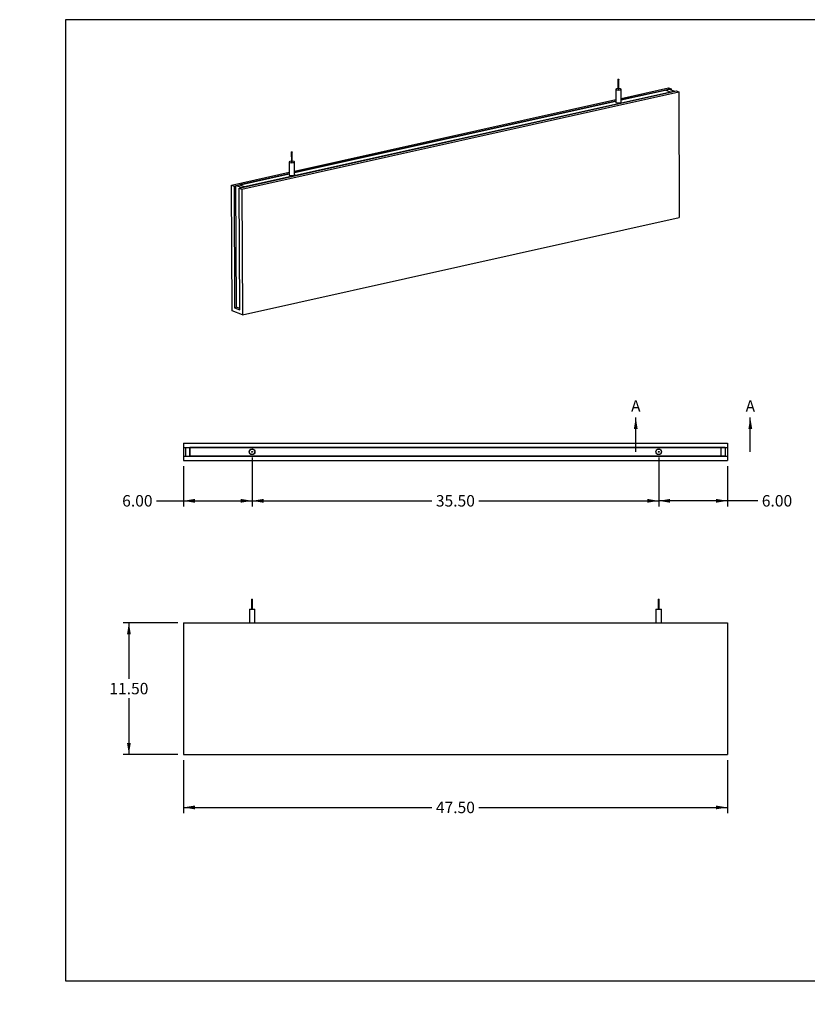
# Model space of a CAD drawing. Units: inches. Extents: x 0 to 33, y 0 to 21.6.
# Drawn here: x 0 to 17.2, y 0 to 21.5 of the extents above; entities that cross this region are included whole.
import ezdxf
from ezdxf import colors
from ezdxf.entities.mleader import LeaderData, LeaderLine
from ezdxf.enums import TextEntityAlignment as Align
from ezdxf.lldxf.tags import DXFTag
from ezdxf.math import Vec2, Vec3

# ---------------------------------------------------------------- set-up
doc = ezdxf.new("R2010")
doc.units = ezdxf.units.IN
doc.header["$MEASUREMENT"] = 0
for name, color, linetype in [('ACOUSTIC_MATERIA', 7, 'Continuous'), ('Default', 7, 'Continuous'), ('EDGE', 7, 'Continuous'), ('STUD', 7, 'Continuous'), ('STUD_INSERT', 7, 'Continuous')]:
    doc.layers.add(name, color=color, linetype=linetype)
doc.styles.add('SEACAD_Arial', font='arial.ttf')
tags = doc.linetypes.add('CENTER2', pattern=[1.125, 0.75, -0.125, 0.125, -0.125]).pattern_tags.tags
tags[10:11] = [DXFTag(74, 4), DXFTag(75, 0), DXFTag(340, '0'), DXFTag(46, 0.0), DXFTag(50, 0.0), DXFTag(44, 0.0), DXFTag(45, 0.0)]
tags[8:9] = [DXFTag(74, 4), DXFTag(75, 0), DXFTag(340, '0'), DXFTag(46, 0.0), DXFTag(50, 0.0), DXFTag(44, 0.0), DXFTag(45, 0.0)]
tags[6:7] = [DXFTag(74, 4), DXFTag(75, 0), DXFTag(340, '0'), DXFTag(46, 0.0), DXFTag(50, 0.0), DXFTag(44, 0.0), DXFTag(45, 0.0)]
tags[4:5] = [DXFTag(74, 4), DXFTag(75, 0), DXFTag(340, '0'), DXFTag(46, 0.0), DXFTag(50, 0.0), DXFTag(44, 0.0), DXFTag(45, 0.0)]
doc.dimstyles.new('ANSI_(in)', dxfattribs={"dimtxt": 0.25, "dimasz": 0.25, "dimexe": 0.125, "dimexo": 0.125, "dimgap": 0.0625, "dimtad": 0, "dimtih": 1, "dimtoh": 1, "dimlfac": 2, "dimzin": 0, "dimdsep": 46, "dimtxsty": 'SEACAD_Arial', "dimblk1": '_SE_FILLED', "dimblk2": '_SE_FILLED', "dimsah": 1, "dimcen": 0.125, "dimadec": 0, "dimazin": 0, "dimtfac": 0.8, "dimtdec": 3, "dimtofl": 0, "dimtmove": 0, "dimatfit": 3, "dimfxl": 1, "dimtolj": 1, "dimtzin": 0, "dimarcsym": 0})

# ---------------------------------------------------------------- blocks, each defined once
blk = doc.blocks.new('SE')
at = {"layer": 'ACOUSTIC_MATERIA', "color": 7, "linetype": 'Continuous'}
for p, q in [((13.129, 19.792), (14.163, 20.022)), ((14.163, 20.022), (14.219, 20.001)), ((4.792, 17.833), (14.331, 19.957)), ((4.848, 17.811), (14.386, 19.935)), ((13.129, 19.758), (14.219, 20.001)), ((14.179, 19.992), (14.103, 19.975)), ((14.103, 19.975), (14.215, 19.931)), ((14.179, 19.992), (14.29, 19.948)), ((14.29, 19.948), (14.215, 19.931)), ((14.219, 20.001), (14.219, 19.976)), ((14.331, 19.957), (14.386, 19.935)), ((14.386, 19.935), (14.398, 17.187)), ((6, 18.205), (13.01, 19.766)), ((6, 18.171), (13.01, 19.731)), ((4.624, 17.899), (5.881, 18.179)), ((4.68, 17.877), (5.881, 18.144)), ((4.636, 15.152), (4.624, 17.899)), ((4.624, 17.899), (4.68, 17.877)), ((4.68, 17.877), (4.692, 15.219)), ((4.72, 17.886), (4.796, 17.903)), ((4.732, 15.228), (4.72, 17.886)), ((4.832, 17.842), (4.72, 17.886)), ((4.907, 17.859), (4.796, 17.903)), ((4.832, 17.842), (4.907, 17.859)), ((4.803, 15.176), (4.792, 17.833)), ((4.792, 17.833), (4.848, 17.811)), ((4.848, 17.811), (4.86, 15.064)), ((4.86, 15.064), (14.398, 17.187)), ((4.86, 15.064), (4.636, 15.152)), ((4.692, 15.219), (4.732, 15.228)), ((4.692, 15.219), (4.803, 15.176)), ((4.803, 15.2), (4.732, 15.228))]:
    blk.add_line(p, q, dxfattribs=at)
at = {"layer": 'EDGE', "color": 7, "linetype": 'Continuous'}
for p, q in [((14.215, 19.931), (4.907, 17.859)), ((14.103, 19.975), (13.129, 19.758)), ((14.103, 19.975), (14.215, 19.931)), ((13.01, 19.731), (6, 18.171)), ((5.881, 18.144), (4.796, 17.903)), ((4.796, 17.903), (4.907, 17.859))]:
    blk.add_line(p, q, dxfattribs=at)
for centre, major_axis, start_param, end_param in [((13.07, 19.71), (-0.0625, -0.0003), 5.965625, 6.283185), ((13.07, 19.71), (-0.0625, -0.0003), 0, 3.459153), ((5.941, 18.123), (0.0625, 0.0003), 2.824032, 6.283185), ((5.941, 18.123), (0.0625, 0.0003), 0, 0.31756)]:
    blk.add_ellipse(centre, major_axis=major_axis, ratio=0.294847, start_param=start_param, end_param=end_param, dxfattribs=at)
at = {"layer": 'STUD', "color": 7, "linetype": 'Continuous'}
for p, q in [((13.058, 20.207), (13.059, 19.992)), ((13.079, 19.992), (13.078, 20.207)), ((13.009, 19.992), (13.01, 19.71)), ((13.129, 19.711), (13.128, 19.992)), ((5.929, 18.62), (5.93, 18.405)), ((5.95, 18.405), (5.949, 18.62)), ((5.88, 18.405), (5.881, 18.123)), ((6, 18.124), (5.999, 18.405))]:
    blk.add_line(p, q, dxfattribs=at)
for centre, major_axis, start_param, end_param in [((13.069, 19.992), (-0.0594, -0.0003), 0, 4.543161), ((13.069, 19.992), (-0.0594, -0.0003), 4.881617, 6.283185), ((13.069, 19.992), (-0.01, -0.00004), 0, 3.141593), ((13.07, 19.71), (-0.0594, -0.0003), 0, 3.141593), ((5.94, 18.405), (-0.0594, -0.0003), 0, 4.543161), ((5.94, 18.405), (-0.0594, -0.0003), 4.881617, 6.283185), ((5.94, 18.405), (-0.01, -0.00004), 0, 3.141593), ((5.941, 18.123), (-0.0594, -0.0003), 0, 3.141593)]:
    blk.add_ellipse(centre, major_axis=major_axis, ratio=0.294847, start_param=start_param, end_param=end_param, dxfattribs=at)
for centre in [(13.068, 20.207), (5.939, 18.62)]:
    blk.add_ellipse(centre, major_axis=(-0.01, -0.00004), ratio=0.294847, dxfattribs=at)
at = {"layer": 'STUD_INSERT', "color": 7, "linetype": 'Continuous'}
for centre, start_param, end_param in [((13.07, 19.71), 0, 3.459153), ((13.07, 19.71), 5.965625, 6.283185), ((5.941, 18.123), 0, 3.459153), ((5.941, 18.123), 5.965625, 6.283185)]:
    blk.add_ellipse(centre, major_axis=(-0.0625, -0.0003), ratio=0.294847, start_param=start_param, end_param=end_param, dxfattribs=at)
blk = doc.blocks.new('SE1')
at = {"layer": 'ACOUSTIC_MATERIA', "color": 7, "linetype": 'Continuous'}
for p, q in [((3.573, 12.259), (3.573, 12.165)), ((3.573, 12.259), (15.448, 12.259)), ((3.573, 12.165), (3.573, 11.977)), ((3.573, 12.165), (15.448, 12.165)), ((3.623, 12.165), (3.716, 12.165)), ((3.623, 11.977), (3.623, 12.165)), ((3.716, 11.977), (3.716, 12.165)), ((15.398, 12.165), (15.304, 12.165)), ((15.304, 12.165), (15.304, 11.977)), ((15.398, 12.165), (15.398, 11.977)), ((15.448, 12.259), (15.448, 12.165)), ((15.448, 12.165), (15.448, 11.977)), ((3.573, 11.977), (3.573, 11.884)), ((3.573, 11.977), (15.448, 11.977)), ((3.573, 11.884), (15.448, 11.884)), ((3.623, 11.977), (3.716, 11.977)), ((15.398, 11.977), (15.304, 11.977)), ((15.448, 11.977), (15.448, 11.884))]:
    blk.add_line(p, q, dxfattribs=at)
at = {"layer": 'EDGE', "color": 7, "linetype": 'Continuous'}
for p, q in [((15.304, 12.165), (3.716, 12.165)), ((3.716, 12.165), (3.716, 11.977)), ((15.304, 12.165), (15.304, 11.977)), ((15.304, 11.977), (3.716, 11.977))]:
    blk.add_line(p, q, dxfattribs=at)
for centre in [(5.073, 12.071), (13.948, 12.071)]:
    blk.add_circle(centre, 0.0625, dxfattribs=at)
at = {"layer": 'STUD', "color": 7, "linetype": 'Continuous'}
for centre, radius in [((5.073, 12.071), 0.0594), ((5.073, 12.071), 0.01), ((13.948, 12.071), 0.0594), ((13.948, 12.071), 0.01)]:
    blk.add_circle(centre, radius, dxfattribs=at)
at = {"layer": 'STUD_INSERT', "color": 7, "linetype": 'Continuous'}
for centre in [(5.073, 12.071), (13.948, 12.071)]:
    blk.add_circle(centre, 0.0625, dxfattribs=at)
blk = doc.blocks.new('SE2')
at = {"layer": 'ACOUSTIC_MATERIA', "color": 7, "linetype": 'Continuous'}
for p, q in [((3.573, 8.335), (3.573, 5.46)), ((3.573, 8.335), (15.448, 8.335)), ((15.448, 8.335), (15.448, 5.46)), ((3.573, 5.46), (15.448, 5.46))]:
    blk.add_line(p, q, dxfattribs=at)
at = {"layer": 'STUD', "color": 7, "linetype": 'Continuous'}
for p, q in [((5.063, 8.855), (5.083, 8.855)), ((5.063, 8.855), (5.063, 8.63)), ((5.083, 8.63), (5.083, 8.855)), ((13.938, 8.855), (13.958, 8.855)), ((13.938, 8.855), (13.938, 8.63)), ((13.958, 8.63), (13.958, 8.855)), ((5.013, 8.63), (5.132, 8.63)), ((5.013, 8.63), (5.013, 8.335)), ((5.132, 8.335), (5.132, 8.63)), ((13.888, 8.63), (14.007, 8.63)), ((13.888, 8.63), (13.888, 8.335)), ((14.007, 8.335), (14.007, 8.63))]:
    blk.add_line(p, q, dxfattribs=at)
blk = doc.blocks.new('SE4')
at = {"color": 7, "linetype": 'Continuous', "style": 'SEACAD_Arial'}
blk.add_text('A', height=0.25, dxfattribs=at).set_placement((13.345, 13.196), align=Align.TOP_LEFT)
blk = doc.blocks.new('SE5')
at = {"color": 7, "linetype": 'Continuous', "style": 'SEACAD_Arial'}
blk.add_text('A', height=0.25, dxfattribs=at).set_placement((15.845, 13.196), align=Align.TOP_LEFT)
blk = doc.blocks.new('SEANNOT_GROUP1')
at = {"linetype": 'Continuous'}
blk.add_hatch(color=7, dxfattribs=at).paths.add_polyline_path([(13.489, 12.571), (13.448, 12.821), (13.406, 12.571)])
at = {"color": 7, "linetype": 'Continuous'}
blk.add_lwpolyline([(13.448, 12.071), (13.448, 12.821)], dxfattribs=at)
blk = doc.blocks.new('SEANNOT_GROUP2')
at = {"linetype": 'Continuous'}
blk.add_hatch(color=7, dxfattribs=at).paths.add_polyline_path([(15.989, 12.571), (15.948, 12.821), (15.906, 12.571)])
at = {"color": 7, "linetype": 'Continuous'}
blk.add_lwpolyline([(15.948, 12.071), (15.948, 12.821)], dxfattribs=at)
blk = doc.blocks.new('SE3')
at = {"layer": 'Default', "color": 7, "linetype": 'CENTER2', "const_width": 0.0006}
blk.add_lwpolyline([(13.448, 12.071), (15.948, 12.071)], dxfattribs=at)
at = {"layer": 'Default'}
for name in ['SE4', 'SE5', 'SEANNOT_GROUP1', 'SEANNOT_GROUP2']:
    blk.add_blockref(name, (0, 0), dxfattribs=at)
blk = doc.blocks.new('DMBLK313')
at = {"layer": 'Default', "linetype": 'Continuous'}
for points in [[(3.823, 4.259), (3.823, 4.343), (3.573, 4.301)], [(15.198, 4.259), (15.448, 4.301), (15.198, 4.343)]]:
    blk.add_hatch(color=7, dxfattribs=at).paths.add_polyline_path(points)
at = {"layer": 'Default', "color": 7, "linetype": 'Continuous'}
for p, q in [((3.573, 5.335), (3.573, 4.176)), ((15.448, 5.335), (15.448, 4.176)), ((3.573, 4.301), (8.997, 4.301)), ((10.024, 4.301), (15.448, 4.301))]:
    blk.add_line(p, q, dxfattribs=at)
at = {"layer": 'Default', "color": 7, "linetype": 'Continuous', "style": 'SEACAD_Arial'}
blk.add_text('47.50', height=0.25, dxfattribs=at).set_placement((9.084, 4.426), align=Align.TOP_LEFT)
blk = doc.blocks.new('_SE_FILLED')
at = {"color": 0}
blk.add_line((0, 0), (-1, 0), dxfattribs=at)
blk.add_solid([(0, 0), (-1, -0.1665), (-1, 0.1665), (0, 0)], dxfattribs=at)
blk = doc.blocks.new('DMBLK314')
at = {"layer": 'Default', "linetype": 'Continuous'}
for points in [[(2.342, 8.085), (2.425, 8.085), (2.383, 8.335)], [(2.342, 5.71), (2.383, 5.46), (2.425, 5.71)]]:
    blk.add_hatch(color=7, dxfattribs=at).paths.add_polyline_path(points)
at = {"layer": 'Default', "color": 7, "linetype": 'Continuous'}
for p, q in [((3.448, 8.335), (2.258, 8.335)), ((2.383, 8.335), (2.383, 7.11)), ((2.383, 6.685), (2.383, 5.46)), ((3.448, 5.46), (2.258, 5.46))]:
    blk.add_line(p, q, dxfattribs=at)
at = {"layer": 'Default', "color": 7, "linetype": 'Continuous', "style": 'SEACAD_Arial'}
blk.add_text('11.50', height=0.25, dxfattribs=at).set_placement((1.957, 7.023), align=Align.TOP_LEFT)
blk = doc.blocks.new('DMBLK315')
at = {"layer": 'Default', "linetype": 'Continuous'}
for points in [[(3.823, 10.958), (3.823, 11.042), (3.573, 11)], [(4.823, 10.958), (5.073, 11), (4.823, 11.042)]]:
    blk.add_hatch(color=7, dxfattribs=at).paths.add_polyline_path(points)
at = {"layer": 'Default', "color": 7, "linetype": 'Continuous'}
for p, q in [((5.073, 11.946), (5.073, 10.875)), ((3.573, 11.759), (3.573, 10.875)), ((2.989, 11), (5.073, 11))]:
    blk.add_line(p, q, dxfattribs=at)
at = {"layer": 'Default', "color": 7, "linetype": 'Continuous', "style": 'SEACAD_Arial'}
blk.add_text('6.00', height=0.25, dxfattribs=at).set_placement((2.237, 11.125), align=Align.TOP_LEFT)
blk = doc.blocks.new('DMBLK316')
at = {"layer": 'Default', "linetype": 'Continuous'}
for points in [[(14.198, 10.958), (14.198, 11.042), (13.948, 11)], [(15.198, 10.958), (15.448, 11), (15.198, 11.042)]]:
    blk.add_hatch(color=7, dxfattribs=at).paths.add_polyline_path(points)
at = {"layer": 'Default', "color": 7, "linetype": 'Continuous'}
for p, q in [((13.948, 11.946), (13.948, 10.875)), ((15.448, 11.759), (15.448, 10.875)), ((16.111, 11), (13.948, 11))]:
    blk.add_line(p, q, dxfattribs=at)
at = {"layer": 'Default', "color": 7, "linetype": 'Continuous', "style": 'SEACAD_Arial'}
blk.add_text('6.00', height=0.25, dxfattribs=at).set_placement((16.199, 11.125), align=Align.TOP_LEFT)
blk = doc.blocks.new('DMBLK317')
at = {"layer": 'Default', "linetype": 'Continuous'}
for points in [[(5.323, 10.958), (5.323, 11.042), (5.073, 11)], [(13.698, 10.958), (13.948, 11), (13.698, 11.042)]]:
    blk.add_hatch(color=7, dxfattribs=at).paths.add_polyline_path(points)
at = {"layer": 'Default', "color": 7, "linetype": 'Continuous'}
for p, q in [((5.073, 11.946), (5.073, 10.875)), ((13.948, 11.946), (13.948, 10.875)), ((5.073, 11), (8.997, 11)), ((10.024, 11), (13.948, 11))]:
    blk.add_line(p, q, dxfattribs=at)
at = {"layer": 'Default', "color": 7, "linetype": 'Continuous', "style": 'SEACAD_Arial'}
blk.add_text('35.50', height=0.25, dxfattribs=at).set_placement((9.084, 11.125), align=Align.TOP_LEFT)
blk = doc.blocks.new('_Dot')
at = {"color": 0, "linetype": 'ByBlock', "lineweight": -2}
blk.add_line((-0.5, 0), (-1, 0), dxfattribs=at)
at = {"color": 0, "linetype": 'ByBlock', "const_width": 0.5}
blk.add_lwpolyline([(-0.25, 0, 1), (0.25, 0, 1)], format="xyb", close=True, dxfattribs=at)

msp = doc.modelspace()

# ---------------------------------------------------------------- linework, layer by layer
at = {"layer": 'Default', "color": 7, "linetype": 'Continuous'}
for p, q in [((33, 21.5115), (1, 21.5115)), ((1, 21.5115), (1, 0.5115)), ((1, 0.5115), (33, 0.5115))]:
    msp.add_line(p, q, dxfattribs=at)

# ---------------------------------------------------------------- block references
at = {"layer": 'Default'}
for name in ['SE', 'SE3', 'SE1', 'SE2']:
    msp.add_blockref(name, (0, 0), dxfattribs=at)

# ---------------------------------------------------------------- dimensions: what is measured, and where the dimension line sits
at = {"layer": 'Default', "color": 7, "linetype": 'Continuous'}
for base, p1, p2, picture, middle in [((5.0727, 11), (3.5727, 11.8836), (5.0727, 12.0711), 'DMBLK315', (2.9888, 11)), ((13.9477, 11), (15.4477, 11.8836), (13.9477, 12.0711), 'DMBLK316', (16.1115, 11))]:
    dim = msp.add_linear_dim(base=base, p1=p1, p2=p2, text='\\A1;<>', dimstyle='ANSI_(in)', override={"dimlfac": 4}, dxfattribs=at)
    dim.commit()
    dim.dimension.update_dxf_attribs({"geometry": picture, "text_midpoint": middle, "dimtype": 160})
for base, p1, p2, angle, picture, middle in [((5.0727, 11), (5.0727, 12.0711), (13.9477, 12.0711), 0, 'DMBLK317', (9.5102, 11)), ((2.3832, 8.3353), (3.5727, 8.3353), (3.5727, 5.4603), 270, 'DMBLK314', (2.3832, 6.8978)), ((3.5727, 4.3009), (3.5727, 5.4603), (15.4477, 5.4603), 0, 'DMBLK313', (9.5102, 4.3009))]:
    dim = msp.add_linear_dim(base=base, p1=p1, p2=p2, angle=angle, text='\\A1;<>', dimstyle='ANSI_(in)', override={"dimlfac": 4}, dxfattribs=at)
    dim.commit()
    dim.dimension.update_dxf_attribs({"geometry": picture, "text_midpoint": middle, "dimtype": 161})

# ---------------------------------------------------------------- leaders
ml = msp.add_multileader_mtext('Standard', dxfattribs=at)
ml.set_content('{\\pxsm0.9;\\fArial|b0||i0||c0|p34;\\W1.;03/11/20\\P}', color=256)
ml.set_leader_properties()
ml.set_arrow_properties(name='DOT')
ml.build(insert=Vec2(0, 0))
ml.multileader.update_dxf_attribs({"leader_type": 0, "dogleg_length": 0, "arrow_head_size": 0.15})
ctx = ml.context
ctx.base_point, ctx.char_height, ctx.arrow_head_size, ctx.landing_gap_size = Vec3(26.9183, 4.3397), 0.15, 0.15, 0.0525
notes = []
notes.append((ctx, [(0, (0, 0, 0), (0, 0), (1, 0), 1, [])]))
ctx.mtext.insert = Vec3(27.0083, 4.416)
ml = msp.add_multileader_mtext('Standard', dxfattribs=at)
ml.set_content('{\\pxsm0.9;\\fArial|b0||i0||c0|p34;\\W1.;03/11/20\\P}', color=256)
ml.set_leader_properties()
ml.set_arrow_properties(name='DOT')
ml.build(insert=Vec2(0, 0))
ml.multileader.update_dxf_attribs({"leader_type": 0, "dogleg_length": 0, "arrow_head_size": 0.15})
ctx = ml.context
ctx.base_point, ctx.char_height, ctx.arrow_head_size, ctx.landing_gap_size = Vec3(26.9547, 3.8969), 0.15, 0.15, 0.0525
notes.append((ctx, [(0, (0, 0, 0), (0, 0), (1, 0), 1, [])]))
ctx.mtext.insert = Vec3(27.0447, 3.9732)
ml = msp.add_multileader_mtext('Standard', dxfattribs=at)
ml.set_content('{\\pxsm0.9;\\fArial|b0||i0||c0|p34;\\W1.;Acoustic Blade\\P}', color=256)
ml.set_leader_properties()
ml.set_arrow_properties(name='DOT')
ml.build(insert=Vec2(0, 0))
ml.multileader.update_dxf_attribs({"leader_type": 0, "dogleg_length": 0, "arrow_head_size": 0.24})
ctx = ml.context
ctx.base_point, ctx.char_height, ctx.arrow_head_size, ctx.landing_gap_size = Vec3(29.1872, 3.0877), 0.24, 0.24, 0.084
ctx.text_align_type = 1
notes.append((ctx, [(0, (0, 0, 0), (0, 0), (1, 0), 1, [])]))
ctx.mtext.insert, ctx.mtext.alignment = Vec3(30.3781, 3.2096), 2
ml = msp.add_multileader_mtext('Standard', dxfattribs=at)
ml.set_content('{\\pxsm0.9;\\fArial|b0||i0||c0|p34;\\W1.;48"x12"x1.5"\\P}', color=256)
ml.set_leader_properties()
ml.set_arrow_properties(name='DOT')
ml.build(insert=Vec2(0, 0))
ml.multileader.update_dxf_attribs({"leader_type": 0, "dogleg_length": 0, "arrow_head_size": 0.2})
ctx = ml.context
ctx.base_point, ctx.char_height, ctx.arrow_head_size, ctx.landing_gap_size = Vec3(29.4458, 2.3315), 0.2, 0.2, 0.07
ctx.text_align_type = 1
notes.append((ctx, [(0, (0, 0, 0), (0, 0), (1, 0), 1, [])]))
ctx.mtext.insert, ctx.mtext.alignment = Vec3(30.3202, 2.4332), 2
ml = msp.add_multileader_mtext('Standard', dxfattribs=at)
ml.set_content('{\\pxsm0.9;\\fArial|b0||i0||c0|p34;\\W1.;ABlade-020-XX\\P}', color=256)
ml.set_leader_properties()
ml.set_arrow_properties(name='DOT')
ml.build(insert=Vec2(0, 0))
ml.multileader.update_dxf_attribs({"leader_type": 0, "dogleg_length": 0, "arrow_head_size": 0.17})
ctx = ml.context
ctx.base_point, ctx.char_height, ctx.arrow_head_size, ctx.landing_gap_size = Vec3(29.3621, 1.7627), 0.17, 0.17, 0.0595
ctx.text_align_type = 1
notes.append((ctx, [(0, (0, 0, 0), (0, 0), (1, 0), 1, [])]))
ctx.mtext.insert, ctx.mtext.alignment = Vec3(30.269, 1.8492), 2
ml = msp.add_multileader_mtext('Standard', dxfattribs=at)
ml.set_content('{\\pxsm0.9;\\fArial|b0||i0||c0|p34;\\W1.;1.0\\P}', color=256)
ml.set_leader_properties()
ml.set_arrow_properties(name='DOT')
ml.build(insert=Vec2(0, 0))
ml.multileader.update_dxf_attribs({"leader_type": 0, "dogleg_length": 0, "arrow_head_size": 0.15})
ctx = ml.context
ctx.base_point, ctx.char_height, ctx.arrow_head_size, ctx.landing_gap_size = Vec3(32.4672, 1.7305), 0.15, 0.15, 0.0525
notes.append((ctx, [(0, (0, 0, 0), (0, 0), (1, 0), 1, [])]))
ctx.mtext.insert = Vec3(32.5572, 1.8068)
ml = msp.add_multileader_mtext('Standard', dxfattribs=at)
ml.set_content('{\\pxsm0.9;\\fArial|b0||i0||c0|p34;\\W1.;SHEET 1 OF 1\\P}', color=256)
ml.set_leader_properties()
ml.set_arrow_properties(name='DOT')
ml.build(insert=Vec2(0, 0))
ml.multileader.update_dxf_attribs({"leader_type": 0, "dogleg_length": 0, "arrow_head_size": 0.14})
ctx = ml.context
ctx.base_point, ctx.char_height, ctx.arrow_head_size, ctx.landing_gap_size = Vec3(31.5043, 1.2687), 0.14, 0.14, 0.049
notes.append((ctx, [(0, (0, 0, 0), (0, 0), (1, 0), 1, [])]))
ctx.mtext.insert = Vec3(31.5943, 1.3398)
for ctx, leaders in notes:
    for number, flags, end, landing, length, lines in leaders:
        leader = LeaderData()
        leader.index, (leader.has_last_leader_line, leader.has_dogleg_vector, leader.attachment_direction) = number, flags
        leader.last_leader_point, leader.dogleg_vector, leader.dogleg_length = Vec3(end), Vec3(landing), length
        for number, points, colour, breaks in lines:
            line = LeaderLine()
            line.index, line.vertices, line.color, line.breaks = number, Vec3.list(points), colors.encode_raw_color(colour), breaks
            leader.lines.append(line)
        ctx.leaders.append(leader)

doc.saveas('drawing.dxf')
